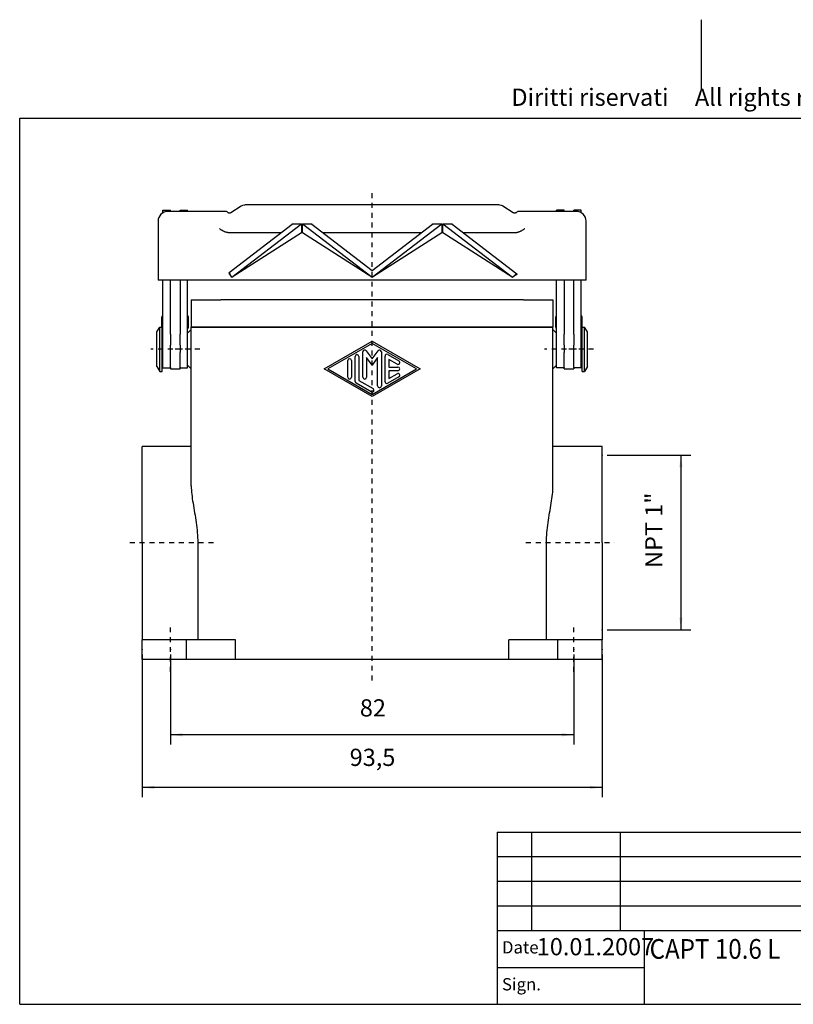
# Model space of a CAD drawing. Units: inches. Extents: x 10 to 287, y 10 to 210.
import ezdxf

# ---------------------------------------------------------------- set-up
doc = ezdxf.new("R2010")
doc.units = ezdxf.units.IN
doc.linetypes.add('CHAIN', pattern=[4, 1, -1, 1, -1])
for name, color, linetype in [('Bemaßungen_TC_020513_DIN_', 7, 'Continuous'), ('Mittellinie_TC_020513_DIN_', 7, 'Continuous'), ('Schraffur', 7, 'Continuous'), ('Sichtbare_Kanten_TC_020513_DIN_', 7, 'Continuous'), ('Skizziergeometrie_ISO_', 7, 'Continuous'), ('Symbole_ISO_', 7, 'Continuous')]:
    doc.layers.add(name, color=color, linetype=linetype)
doc.styles.add('CONVERTER_11', font='txt.shx', dxfattribs={"width": 0.59999996423721})
doc.styles.add('CONVERTER_12', font='txt.shx', dxfattribs={"width": 0.67499998211861})
doc.styles.add('CONVERTER_13', font='txt.shx', dxfattribs={"width": 0.89999994635582})
doc.styles.add('CONVERTER_14', font='txt.shx', dxfattribs={"width": 0.75})
doc.dimstyles.new('ME10_DIM_10', dxfattribs={"dimtxt": 3.5, "dimasz": 2.5, "dimexe": 2, "dimexo": 1, "dimgap": 0.8, "dimtad": 1, "dimzin": 12, "dimdsep": 46, "dimtxsty": 'CONVERTER_14', "dimsah": 1, "dimcen": 0.09, "dimclrd": 7, "dimclre": 7, "dimclrt": 7, "dimadec": 0, "dimazin": 0, "dimtfac": 1, "dimtdec": 4, "dimtix": 1, "dimtmove": 0, "dimatfit": 3, "dimfxl": 1, "dimtolj": 1, "dimtzin": 0, "dimarcsym": 0})
doc.dimstyles.new('ME10_DIM_11', dxfattribs={"dimtxt": 3.5, "dimasz": 2.5, "dimexe": 2, "dimexo": 1, "dimgap": 0.8, "dimtad": 1, "dimzin": 12, "dimdsep": 46, "dimtxsty": 'CONVERTER_14', "dimsah": 1, "dimcen": 0.09, "dimclrd": 7, "dimclre": 7, "dimclrt": 7, "dimadec": 0, "dimazin": 0, "dimtfac": 1, "dimtdec": 4, "dimtix": 1, "dimtmove": 0, "dimatfit": 3, "dimfxl": 1, "dimtolj": 1, "dimtzin": 0, "dimarcsym": 0})
doc.dimstyles.new('ME10_DIM_17', dxfattribs={"dimtxt": 3.5, "dimasz": 2.5, "dimexe": 2, "dimexo": 1, "dimgap": 0.8, "dimtad": 1, "dimzin": 12, "dimdsep": 46, "dimtxsty": 'CONVERTER_14', "dimsah": 1, "dimcen": 0.09, "dimclrd": 7, "dimclre": 7, "dimclrt": 7, "dimadec": 0, "dimazin": 0, "dimtfac": 1, "dimtdec": 4, "dimtix": 1, "dimtmove": 0, "dimatfit": 3, "dimfxl": 1, "dimtolj": 1, "dimtzin": 0, "dimarcsym": 0})

# ---------------------------------------------------------------- blocks, each defined once
blk = doc.blocks.new('Schriftfelder_Ilme')
at = {"layer": 'Schraffur', "linetype": 'Continuous'}
h = blk.add_hatch(color=7, dxfattribs=at)
edge = h.paths.add_edge_path()
edge.add_line((186.321857625773, 15.270660658657), (186.321857625773, 19.9439783665993))
edge.add_arc((185.988524292439, 19.9439783665993), 0.3333333333339965, 0, 180)
edge.add_line((185.655190959106, 19.9439783665993), (185.655190959106, 15.2706619304882))
edge.add_arc((186.321859827834, 15.2706619304882), 0.66666886872801, 180, 240.0183606311481)
edge.add_line((185.988710425088, 14.6932029657285), (188.15634562976, 13.4426441938023))
edge.add_arc((188.322919780923, 13.7313727224852), 0.3333333333332604, 240.0183606311836, 420.0183606311837)
edge.add_line((188.489493932086, 14.0201012511681), (186.321857625773, 15.270660658657))
h = blk.add_hatch(color=7, dxfattribs=at)
edge = h.paths.add_edge_path()
edge.add_arc((187.253494909038, 20.7526980593071), 0.2649662124751274, 30.00000000000922, 180)
edge.add_line((186.988528696562, 20.7526980593071), (186.988528696563, 15.8473707016896))
edge.add_arc((187.321862029896, 15.8473707016896), 0.3333333333330017, 180, 360)
edge.add_line((187.655195363229, 15.8473707016896), (187.655195363229, 19.2535360148728))
edge.add_line((187.655195363229, 19.2535360148728), (188.510852383006, 17.7714945827671))
edge.add_arc((188.655189950303, 17.8548279161004), 0.1666666666662864, 210.0000000000623, 329.9999999999426)
edge.add_line((188.7995275176, 17.7714945827671), (189.655184537377, 19.2535360148728))
edge.add_line((189.655184537377, 19.2535360148728), (189.655184537377, 14.2880685085818))
edge.add_arc((189.98851787071, 14.2880685085818), 0.3333333333330017, 180, 360)
edge.add_line((190.321851204044, 14.2880685085818), (190.321851204044, 20.752698059307))
edge.add_arc((190.056884991568, 20.752698059307), 0.2649662124759971, 0, 149.9999999999752)
edge.add_line((189.82741752042, 20.8851811655447), (188.655189950303, 18.8548234560689))
edge.add_line((188.655189950303, 18.8548234560689), (187.482962380186, 20.8851811655447))
h = blk.add_hatch(color=7, dxfattribs=at)
edge = h.paths.add_edge_path()
edge.add_arc((192.691308338763, 19.1539094835628), 0.3333333333332746, -119.98163936882082, 60.018359423689276, ccw=False)
edge.add_line((192.5247341876, 18.8651809548799), (191.6551889415, 19.3668416737836))
edge.add_line((191.6551889415, 19.3668416737836), (191.6551889415, 17.8339734259596))
edge.add_line((191.6551889415, 17.8339734259596), (192.691308338763, 17.8339734259596))
edge.add_arc((192.691308338763, 17.5006400926262), 0.3333333333333997, -90, 90, ccw=False)
edge.add_line((192.691308338763, 17.1673067592928), (191.6551889415, 17.1673067592928))
edge.add_line((191.6551889415, 17.1673067592928), (191.6551889415, 15.6344385114688))
edge.add_line((191.6551889415, 15.6344385114688), (192.5247341876, 16.1360992303725))
edge.add_arc((192.691308338763, 15.8473707016896), 0.3333333333332619, -60.018360631183725, 119.98163936882051, ccw=False)
edge.add_line((192.857882489926, 15.5586421730067), (191.48842975933, 14.7685732899702))
edge.add_arc((191.321855608167, 15.0573018186531), 0.3333333333339965, 180, 299.98163936881645, ccw=False)
edge.add_line((190.988522274833, 15.0573018186531), (190.988522274833, 19.9439783665993))
edge.add_arc((191.321855608167, 19.9439783665993), 0.3333333333332604, 60.01836063118361, 180, ccw=False)
edge.add_line((191.48842975933, 20.2327068952822), (192.857882489926, 19.4426380122457))
h = blk.add_hatch(color=7, dxfattribs=at)
edge = h.paths.add_edge_path()
edge.add_line((184.988523283636, 19.1539094835628), (184.988523283636, 15.8473707016896))
edge.add_arc((184.655189950303, 15.8473707016896), 0.3333333333330017, 180, 360, ccw=False)
edge.add_line((184.32185661697, 15.8473707016896), (184.32185661697, 19.1539094835628))
edge.add_arc((184.655189950303, 19.1539094835628), 0.3333333333330017, 0, 180, ccw=False)
at = {"color": 7, "linetype": 'Continuous'}
for p, q in [((186.988528696562, 20.7526980593071), (186.988528696563, 15.8473707016896)), ((188.655189950303, 18.8548234560689), (187.482962380186, 20.8851811655447)), ((189.82741752042, 20.8851811655447), (188.655189950303, 18.8548234560689)), ((190.321851204044, 14.2880685085818), (190.321851204044, 20.752698059307)), ((191.48842975933, 20.2327068952822), (192.857882489926, 19.4426380122457)), ((184.32185661697, 15.8473707016896), (184.32185661697, 19.1539094835628)), ((184.988523283636, 19.1539094835628), (184.988523283636, 15.8473707016896)), ((185.655190959106, 19.9439783665993), (185.655190959106, 15.2706619304882)), ((186.321857625773, 15.270660658657), (186.321857625773, 19.9439783665993)), ((187.655195363229, 15.8473707016896), (187.655195363229, 19.2535360148728)), ((187.655195363229, 19.2535360148728), (188.510852383006, 17.7714945827671)), ((188.7995275176, 17.7714945827671), (189.655184537377, 19.2535360148728)), ((189.655184537377, 19.2535360148728), (189.655184537377, 14.2880685085818)), ((190.988522274833, 15.0573018186531), (190.988522274833, 19.9439783665993)), ((192.5247341876, 18.8651809548799), (191.6551889415, 19.3668416737836)), ((191.6551889415, 19.3668416737836), (191.6551889415, 17.8339734259596)), ((191.6551889415, 17.8339734259596), (192.691308338763, 17.8339734259596)), ((192.691308338763, 17.1673067592928), (191.6551889415, 17.1673067592928)), ((191.6551889415, 17.1673067592928), (191.6551889415, 15.6344385114688)), ((191.6551889415, 15.6344385114688), (192.5247341876, 16.1360992303725)), ((185.988710425088, 14.6932029657285), (188.15634562976, 13.4426441938023)), ((188.489493932086, 14.0201012511681), (186.321857625773, 15.270660658657)), ((192.857882489926, 15.5586421730067), (191.48842975933, 14.7685732899702))]:
    blk.add_line(p, q, dxfattribs=at)
for centre, radius, start, end in [((185.988524292439, 19.9439783665993), 0.3333333333339965, 0, 180), ((187.253494909038, 20.7526980593071), 0.2649662124751274, 30.00000000000922, 180), ((190.056884991568, 20.752698059307), 0.2649662124759971, 0, 149.9999999999752), ((191.321855608167, 19.9439783665993), 0.3333333333332604, 60.01836063118353, 180), ((184.655189950303, 19.1539094835628), 0.3333333333330017, 0, 180), ((192.691308338763, 19.1539094835628), 0.3333333333332746, 240.0183606311793, 60.01835942368935), ((188.655189950303, 17.8548279161004), 0.1666666666662864, 210.0000000000623, 329.9999999999426), ((192.691308338763, 15.8473707016896), 0.3333333333332619, 299.9816393688163, 119.9816393688206), ((192.691308338763, 17.5006400926262), 0.3333333333333997, 270, 90), ((184.655189950303, 15.8473707016896), 0.3333333333330017, 180, 0), ((186.321859827834, 15.2706619304882), 0.66666886872801, 180, 240.0183606311481), ((187.321862029896, 15.8473707016896), 0.3333333333330017, 180, 0), ((188.322919780923, 13.7313727224852), 0.3333333333332604, 240.0183606311836, 60.01836063118368), ((189.98851787071, 14.2880685085818), 0.3333333333330017, 180, 0), ((191.321855608167, 15.0573018186531), 0.3333333333339965, 180, 299.9816393688164)]:
    blk.add_arc(centre, radius, start, end, dxfattribs=at)
at = {"layer": 'Skizziergeometrie_ISO_', "color": 7, "linetype": 'Continuous'}
for p, q in [((19.980189950303, 45.0006400926262), (19.980189950303, 10.0006400926262)), ((19.980189950303, 45.0006400926262), (199.980189950303, 45.0006400926262)), ((26.980189950303, 45.0006400926262), (26.980189950303, 25.0006400926262)), ((44.980189950303, 45.0006400926262), (44.980189950303, 25.0006400926262)), ((19.980189950303, 40.0006400926262), (199.980189950303, 40.0006400926262)), ((19.980189950303, 35.0006400926262), (199.980189950303, 35.0006400926262)), ((19.980189950303, 30.0006400926262), (199.980189950303, 30.0006400926262)), ((19.980189950303, 25.0006400926262), (199.980189950303, 25.0006400926262)), ((49.9801899503031, 10.0006400926262), (49.9801899503031, 25.0006400926262)), ((159.980189950303, 25.0006400926262), (159.980189950303, 10.0006400926262)), ((177.330189950303, 25.0006400926262), (177.330189950303, 10.0006400926262)), ((180.238754675162, 17.6450043569675), (188.655189950303, 22.500640092627)), ((188.655189950303, 22.500640092627), (197.071625225444, 17.6450043569675)), ((186.988528696563, 15.8473707016896), (186.988528696562, 20.7526980593071)), ((187.482962380186, 20.8851811655447), (188.655189950303, 18.8548234560689)), ((189.82741752042, 20.8851811655447), (188.655189950303, 18.8548234560689)), ((190.321851204044, 14.2880685085818), (190.321851204044, 20.752698059307)), ((191.48842975933, 20.2327068952822), (192.857882489926, 19.4426380122457)), ((184.32185661697, 15.8473707016896), (184.32185661697, 19.1539094835628)), ((184.988523283636, 19.1539094835628), (184.988523283636, 15.8473707016896)), ((185.655190959106, 15.2706619304882), (185.655190959106, 19.9439783665993)), ((186.321857625773, 19.9439783665993), (186.321857625773, 15.270660658657)), ((188.510852383006, 17.7714945827671), (187.655195363229, 19.2535360148728)), ((187.655195363229, 19.2535360148728), (187.655195363229, 15.8473707016896)), ((189.655184537377, 19.2535360148728), (188.7995275176, 17.7714945827671)), ((189.655184537377, 14.2880685085818), (189.655184537377, 19.2535360148728)), ((190.988522274833, 15.0573018186531), (190.988522274833, 19.9439783665993)), ((192.5247341876, 18.8651809548799), (191.6551889415, 19.3668416737836)), ((191.6551889415, 19.3668416737836), (191.6551889415, 17.8339734259596)), ((19.980189950303, 17.5006400926262), (49.9801899503031, 17.5006400926262)), ((188.655189950303, 12.5006400926254), (180.238754675162, 17.3562758282849)), ((197.071625225444, 17.3562758282849), (188.655189950303, 12.5006400926254)), ((191.6551889415, 17.8339734259596), (192.691308338763, 17.8339734259596)), ((192.691308338763, 17.1673067592928), (191.6551889415, 17.1673067592928)), ((191.6551889415, 17.1673067592928), (191.6551889415, 15.6344385114688)), ((191.6551889415, 15.6344385114688), (192.5247341876, 16.1360992303725)), ((188.15634562976, 13.4426441938023), (185.988710425088, 14.6932029657285)), ((186.321857625773, 15.270660658657), (188.489493932086, 14.0201012511681)), ((192.857882489926, 15.5586421730067), (191.48842975933, 14.7685732899702))]:
    blk.add_line(p, q, dxfattribs=at)
for centre, radius, start, end in [((185.988524292439, 19.9439783665993), 0.3333333333339965, 0, 180), ((187.253494909038, 20.7526980593071), 0.2649662124751274, 30.00000000000922, 180), ((190.056884991568, 20.752698059307), 0.2649662124759971, 0, 149.9999999999752), ((191.321855608167, 19.9439783665993), 0.3333333333332604, 60.01836063118353, 180), ((184.655189950303, 19.1539094835628), 0.3333333333330017, 0, 180), ((192.691308338763, 19.1539094835628), 0.3333333333332746, 240.0183606311793, 60.01836063118353), ((180.322041750744, 17.5006400926262), 0.1666666666667581, 119.9816393689942, 240.0183606310052), ((188.655189950303, 17.8548279161004), 0.1666666666662864, 210.0000000000623, 329.9999999999426), ((192.691308338763, 15.8473707016896), 0.3333333333332619, 299.9816393688163, 119.9816393688206), ((192.691308338763, 17.5006400926262), 0.3333333333333997, 270, 90), ((196.988338149862, 17.5006400926262), 0.166666666666755, 299.9816393689947, 60.01836063100586), ((184.655189950303, 15.8473707016896), 0.3333333333330017, 180, 0), ((186.321859827834, 15.2706619304882), 0.66666886872801, 180, 240.0183606311481), ((187.321862029896, 15.8473707016896), 0.3333333333330017, 180, 0), ((188.322919780923, 13.7313727224852), 0.3333333333332604, 240.0183606311836, 60.01836063118368), ((189.98851787071, 14.2880685085818), 0.3333333333330017, 180, 0), ((191.321855608167, 15.0573018186531), 0.3333333333339965, 180, 299.9816393688164)]:
    blk.add_arc(centre, radius, start, end, dxfattribs=at)
at = {"layer": 'Symbole_ISO_', "color": 7, "line_spacing_factor": 0.75727272727273}
for s, insert, char_height, attachment_point, style in [('Scale', (168.655189950303, 22.5006400926262), 2.5, 5, 'CONVERTER_12'), ('Date', (20.980189950303, 21.2506400926262), 2.5, 4, 'CONVERTER_12'), ('10.01.2007', (39.980189950303, 21.2506400926262), 3.49999994039535, 5, 'CONVERTER_11'), ('Sign.', (20.980189950303, 13.7506400926262), 2.5, 4, 'CONVERTER_12')]:
    blk.add_mtext(s, dxfattribs=dict(at, insert=insert, char_height=char_height, attachment_point=attachment_point, style=style))
blk = doc.blocks.new('Ränder_Ilme_Rahmen_A4_quer')
at = {"layer": 'Skizziergeometrie_ISO_', "color": 7, "linetype": 'Continuous'}
for p, q in [((148.5, 210), (148.5, 196)), ((10, 190), (287, 190)), ((9.99999999999998, 9.99999999999995), (10, 190)), ((9.99999999999998, 9.99999999999995), (287, 10))]:
    blk.add_line(p, q, dxfattribs=at)
at = {"layer": 'Symbole_ISO_', "color": 7, "insert": (148.5, 196), "char_height": 3.5, "attachment_point": 2, "line_spacing_factor": 0.75727272727273, "style": 'CONVERTER_12'}
blk.add_mtext('Diritti riservati     All rights reserved', dxfattribs=at)
blk = doc.blocks.new('*D3')
at = {"layer": 'Bemaßungen_TC_020513_DIN_', "color": 7, "linetype": 'Continuous'}
for p, q in [((34.8676489344622, 81.0642075413), (34.8676489344622, 52.06420754130003)), ((128.3676489344621, 81.0642075413), (128.3676489344621, 52.06420754130003)), ((128.3676489344621, 54.06420754130003), (34.8676489344622, 54.06420754130003))]:
    blk.add_line(p, q, dxfattribs=at)
at = {"layer": 'Bemaßungen_TC_020513_DIN_', "color": 7}
for points in [[(37.3676489344622, 54.39333878526852), (37.3676489344622, 53.73507629733154), (34.8676489344622, 54.06420754130003)], [(125.8676489344621, 53.73507629733154), (125.8676489344621, 54.39333878526852), (128.3676489344621, 54.06420754130003)]]:
    blk.add_solid(points, dxfattribs=at)
at = {"layer": 'Bemaßungen_TC_020513_DIN_', "color": 7, "insert": (77.05881537375281, 57.3208923980531), "char_height": 3.5, "attachment_point": 7, "rotation": 0.00013888888888888892, "line_spacing_factor": 0.45454545454545, "style": 'CONVERTER_14'}
blk.add_mtext('93,5', dxfattribs=at)
blk = doc.blocks.new('*D4')
at = {"layer": 'Bemaßungen_TC_020513_DIN_', "color": 7, "linetype": 'Continuous'}
for p, q in [((40.6176489344622, 81.06420754130001), (40.6176489344622, 62.74532316410036)), ((122.6176489344622, 81.06420754130001), (122.6176489344622, 62.74532316410036)), ((122.6176489344622, 64.74532316410036), (40.6176489344622, 64.74532316410036))]:
    blk.add_line(p, q, dxfattribs=at)
at = {"layer": 'Bemaßungen_TC_020513_DIN_', "color": 7}
for points in [[(43.1176489344622, 65.07445440806885), (43.1176489344622, 64.41619192013187), (40.6176489344622, 64.74532316410036)], [(120.1176489344622, 64.41619192013187), (120.1176489344622, 65.07445440806885), (122.6176489344622, 64.74532316410036)]]:
    blk.add_solid(points, dxfattribs=at)
at = {"layer": 'Bemaßungen_TC_020513_DIN_', "color": 7, "insert": (79.12634606952359, 67.3693340781522), "char_height": 3.5, "attachment_point": 7, "rotation": 0.00013888888888888892, "line_spacing_factor": 0.45454545454545, "style": 'CONVERTER_14'}
blk.add_mtext('82', dxfattribs=at)
blk = doc.blocks.new('*D10')
at = {"layer": 'Bemaßungen_TC_020513_DIN_', "color": 7, "linetype": 'Continuous'}
for p, q in [((129.367648934462, 121.5442075412995), (146.3676489344621, 121.5442075412995)), ((144.3676489344621, 121.5442075412995), (144.3676489344621, 86.0642075412995)), ((129.367648934462, 86.0642075412995), (146.3676489344621, 86.0642075412995))]:
    blk.add_line(p, q, dxfattribs=at)
at = {"layer": 'Bemaßungen_TC_020513_DIN_', "color": 7}
for points in [[(144.6967801784306, 119.0442075412995), (144.0385176904936, 119.0442075412995), (144.3676489344621, 121.5442075412995)], [(144.0385176904936, 88.5642075412995), (144.6967801784306, 88.5642075412995), (144.3676489344621, 86.0642075412995)]]:
    blk.add_solid(points, dxfattribs=at)
at = {"layer": 'Bemaßungen_TC_020513_DIN_', "color": 7, "insert": (141.698276492443, 98.62782054721133), "char_height": 3.5, "attachment_point": 7, "rotation": 90, "line_spacing_factor": 0.45454545454545, "style": 'CONVERTER_14'}
blk.add_mtext('NPT 1"', dxfattribs=at)

msp = doc.modelspace()

# ---------------------------------------------------------------- linework, layer by layer
at = {"layer": 'Bemaßungen_TC_020513_DIN_', "color": 7}
for p in [(128.367648934462, 121.5442075413), (128.367648934462, 86.0642075413), (34.8676489344622, 82.0642075413), (40.6176489344622, 82.0642075413), (122.617648934462, 82.0642075413), (128.367648934462, 82.0642075413)]:
    msp.add_point(p, dxfattribs=at)
at = {"layer": 'Mittellinie_TC_020513_DIN_', "color": 7, "linetype": 'CHAIN'}
for p, q in [((81.6176489344622, 75.7736858816372), (81.6176489344622, 175.23343478912)), ((43.1176489344622, 143.0642075413), (36.6176489344622, 143.0642075413)), ((46.6176489344622, 143.0642075413), (40.1176489344622, 143.0642075413)), ((123.117648934462, 143.0642075413), (116.617648934462, 143.0642075413)), ((126.617648934462, 143.0642075413), (120.117648934462, 143.0642075413)), ((32.3676489344622, 103.8042075413), (50.3676489344622, 103.8042075413)), ((112.867648934462, 103.8042075413), (130.867648934462, 103.8042075413)), ((40.6176489344622, 77.5642075413), (40.6176489344622, 86.5642075413)), ((122.617648934462, 77.5642075413), (122.617648934462, 86.5642075413))]:
    msp.add_line(p, q, dxfattribs=at)
at = {"layer": 'Sichtbare_Kanten_TC_020513_DIN_', "color": 7, "linetype": 'Continuous'}
for p, q in [((52.9310588601445, 170.805185679883), (55.0323640578188, 172.187973206471)), ((56.5500946303871, 172.48200751215), (106.685203238537, 172.48200751215)), ((108.202933811106, 172.187973206471), (110.30423900878, 170.805185679883)), ((39.1176489344622, 170.796258348869), (39.1176489344622, 171.3142075413)), ((39.1176489344622, 171.3142075413), (40.6176489344622, 171.3142075413)), ((50.5829949585043, 171.0642075413), (40.1176489344622, 171.0642075413)), ((40.6176489344622, 171.0642075413), (40.6176489344622, 171.3142075413)), ((42.6176489344622, 171.3142075413), (44.1176489344622, 171.3142075413)), ((42.6176489344622, 171.0642075413), (42.6176489344622, 171.3142075413)), ((44.1176489344622, 171.0642075413), (44.1176489344622, 171.3142075413)), ((51.7011163414373, 171.0642075413), (50.5829949585043, 171.0642075413)), ((112.65230291042, 171.0642075413), (111.534181527487, 171.0642075413)), ((123.117648934462, 171.0642075413), (112.65230291042, 171.0642075413)), ((120.617648934462, 171.3142075413), (119.117648934462, 171.3142075413)), ((119.117648934462, 171.0642075413), (119.117648934462, 171.3142075413)), ((120.617648934462, 171.0642075413), (120.617648934462, 171.3142075413)), ((124.117648934462, 171.3142075413), (122.617648934462, 171.3142075413)), ((122.617648934462, 171.0642075413), (122.617648934462, 171.3142075413)), ((124.117648934462, 170.796258348869), (124.117648934462, 171.3142075413)), ((38.1176489344622, 169.0642075413), (38.1176489344622, 157.0642075413)), ((52.5836559430742, 158.667297338792), (65.3841318466085, 168.491972511541)), ((67.2568156011288, 168.491972511541), (53.1248141444929, 157.645319238757)), ((65.3841318466085, 168.518973960281), (65.3846468336985, 168.519294273931)), ((65.3841318466085, 168.491972511541), (65.3841318466085, 168.518973960281)), ((65.3841318466085, 168.518973960281), (67.2568156011288, 168.518973960281)), ((67.2568156011288, 168.491972511541), (65.3841318466085, 168.491972511541)), ((65.3846468336985, 168.519294273931), (67.2573305882188, 168.519294273931)), ((67.2573305882188, 168.519294273931), (67.2568156011288, 168.518973960281)), ((67.2568156011288, 168.518973960281), (67.2568156011288, 168.491972511541)), ((67.2573305882188, 168.519294273931), (67.2573305882188, 166.707809016591)), ((67.4779672807056, 166.707809016591), (67.4779672807056, 168.519294273931)), ((67.4784822677956, 168.518973960281), (67.4779672807056, 168.519294273931)), ((67.4779672807056, 168.519294273931), (69.3506510352259, 168.519294273931)), ((67.4784822677956, 168.518973960281), (69.3511660223159, 168.518973960281)), ((67.4784822677955, 168.491972511541), (67.4784822677956, 168.518973960281)), ((69.3511660223159, 168.491972511541), (67.4784822677955, 168.491972511541)), ((81.6104837244314, 157.645319238757), (67.4784822677955, 168.491972511541)), ((69.3506510352259, 168.519294273931), (69.3511660223159, 168.518973960281)), ((69.3511660223159, 168.518973960281), (69.3511660223159, 168.491972511541)), ((69.3511660223159, 168.491972511541), (81.6176489344622, 159.077149888373)), ((81.6176489344622, 159.077149888373), (93.8841318466085, 168.491972511541)), ((95.7568156011288, 168.491972511541), (81.6248141444929, 157.645319238757)), ((93.8841318466085, 168.518973960281), (93.8846468336984, 168.519294273931)), ((93.8841318466085, 168.491972511541), (93.8841318466085, 168.518973960281)), ((93.8841318466085, 168.518973960281), (95.7568156011288, 168.518973960281)), ((95.7568156011288, 168.491972511541), (93.8841318466085, 168.491972511541)), ((93.8846468336984, 168.519294273931), (95.7573305882187, 168.519294273931)), ((95.7573305882187, 168.519294273931), (95.7568156011288, 168.518973960281)), ((95.7568156011288, 168.518973960281), (95.7568156011288, 168.491972511541)), ((95.7573305882187, 168.519294273931), (95.7573305882188, 166.707809016591)), ((95.9779672807056, 168.519294273931), (97.8506510352259, 168.519294273931)), ((95.9779672807056, 166.707809016591), (95.9779672807056, 168.519294273931)), ((95.9784822677956, 168.518973960281), (95.9779672807056, 168.519294273931)), ((95.9784822677956, 168.491972511541), (95.9784822677956, 168.518973960281)), ((95.9784822677956, 168.518973960281), (97.8511660223159, 168.518973960281)), ((110.110483724431, 157.645319238757), (95.9784822677956, 168.491972511541)), ((97.8511660223159, 168.491972511541), (95.9784822677956, 168.491972511541)), ((97.8506510352259, 168.519294273931), (97.8511660223159, 168.518973960281)), ((97.8511660223159, 168.518973960281), (97.8511660223159, 168.491972511541)), ((97.8511660223159, 168.491972511541), (111.053990811722, 158.358484827476)), ((125.117648934462, 157.0642075413), (125.117648934462, 169.0642075413)), ((63.0595621866948, 166.707809016591), (52.6506635972676, 166.707809016591)), ((67.2573305882188, 166.707809016591), (53.1767802102979, 157.677641292124)), ((67.4779672807056, 166.707809016591), (67.2573305882188, 166.707809016591)), ((81.5585176586264, 157.677641292124), (67.4779672807056, 166.707809016591)), ((91.5595621866948, 166.707809016591), (71.6757356822296, 166.707809016591)), ((95.7573305882188, 166.707809016591), (81.6767802102979, 157.677641292124)), ((95.9779672807056, 166.707809016591), (95.7573305882188, 166.707809016591)), ((110.058517658626, 157.677641292124), (95.9779672807056, 166.707809016591)), ((110.584634271657, 166.707809016591), (100.17573568223, 166.707809016591)), ((52.5836559430742, 158.667297338792), (52.5836559430742, 158.498251032056)), ((53.1147907897407, 157.645319238757), (52.5836559430742, 158.667297338792)), ((53.0940619435471, 157.677641292124), (52.5836559430742, 158.498251032056)), ((111.053990811722, 158.358484827476), (110.124814144493, 157.645319238757)), ((111.053990811722, 158.240215811439), (110.176780210298, 157.677641292124)), ((111.053990811722, 158.358484827476), (111.053990811722, 158.240215811439)), ((40.1176489344622, 157.0642075413), (38.1176489344622, 157.0642075413)), ((39.1176489344622, 139.3142075413), (39.1176489344622, 157.0642075413)), ((123.117648934462, 157.0642075413), (40.1176489344622, 157.0642075413)), ((40.6176489344622, 146.148873327953), (40.6176489344622, 157.0642075413)), ((42.6176489344622, 157.0642075413), (42.6176489344622, 146.148873327953)), ((44.1176489344622, 139.3142075413), (44.1176489344622, 157.0642075413)), ((53.0940619435471, 157.677641292124), (53.1147907897407, 157.645319238757)), ((53.1248141444929, 157.645319238757), (53.1147907897407, 157.645319238757)), ((53.1248141444929, 157.645319238757), (53.1767802102979, 157.677641292124)), ((81.5585176586264, 157.677641292124), (81.6104837244314, 157.645319238757)), ((81.6248141444929, 157.645319238757), (81.6104837244314, 157.645319238757)), ((81.6248141444929, 157.645319238757), (81.6767802102979, 157.677641292124)), ((110.058517658626, 157.677641292124), (110.110483724431, 157.645319238757)), ((110.124814144493, 157.645319238757), (110.110483724431, 157.645319238757)), ((110.124814144493, 157.645319238757), (110.176780210298, 157.677641292124)), ((119.117648934462, 139.3142075413), (119.117648934462, 157.0642075413)), ((120.617648934462, 157.0642075413), (120.617648934462, 146.148873327953)), ((122.617648934462, 146.148873327953), (122.617648934462, 157.0642075413)), ((125.117648934462, 157.0642075413), (123.117648934462, 157.0642075413)), ((124.117648934462, 139.3142075413), (124.117648934462, 157.0642075413)), ((44.8676489344622, 153.0642075413), (50.8676489344622, 153.0642075413)), ((44.8676489344622, 153.0642075413), (44.8676489344622, 147.5643075413)), ((112.367648934462, 153.0642075413), (50.8676489344622, 153.0642075413)), ((112.367648934462, 153.0642075413), (118.367648934462, 153.0642075413)), ((118.367648934462, 153.0642075413), (118.367648934462, 147.5643075413)), ((38.9176489344622, 147.5142075413), (38.9176489344622, 149.6142075413)), ((44.3176489344622, 147.5142075413), (44.3176489344622, 149.6142075413)), ((118.917648934462, 147.5142075413), (118.917648934462, 149.6142075413)), ((124.317648934462, 147.5142075413), (124.317648934462, 149.6142075413)), ((37.8676489344622, 146.5642075413), (38.4676489344622, 147.5642075413)), ((37.8676489344622, 139.5642075413), (37.8676489344622, 146.5642075413)), ((38.4676489344622, 147.5642075413), (38.9176489344622, 147.5642075413)), ((38.4676489344622, 138.5642075413), (38.4676489344622, 147.5642075413)), ((38.9676489344622, 138.5642075413), (38.9676489344622, 147.381919975747)), ((40.6176489344622, 146.148873327953), (40.6176489344622, 143.893180127075)), ((42.6176489344622, 143.893180127075), (42.6176489344622, 146.148873327953)), ((44.1176489344622, 146.3142075413), (44.8676489344622, 147.0642075413)), ((50.8676489344622, 147.5643075413), (44.8676489344622, 147.5643075413)), ((44.8676489344622, 147.5642075413), (50.8676489344622, 147.5642075413)), ((44.8676489344622, 115.284521125867), (44.8676489344622, 147.5642075413)), ((50.8676489344622, 147.5643075413), (112.367648934462, 147.5643075413)), ((112.367648934462, 147.5642075413), (50.8676489344622, 147.5642075413)), ((118.367648934462, 147.5643075413), (112.367648934462, 147.5643075413)), ((112.367648934462, 147.5642075413), (118.367648934462, 147.5642075413)), ((118.367648934462, 115.284521125867), (118.367648934462, 147.5642075413)), ((119.117648934462, 146.3142075413), (118.367648934462, 147.0642075413)), ((120.617648934462, 143.893180127075), (120.617648934462, 146.148873327953)), ((122.617648934462, 146.148873327953), (122.617648934462, 143.893180127075)), ((124.267648934462, 138.5642075413), (124.267648934462, 147.381919975747)), ((124.317648934462, 147.5642075413), (124.767648934462, 147.5642075413)), ((125.367648934462, 146.5642075413), (124.767648934462, 147.5642075413)), ((124.767648934462, 138.5642075413), (124.767648934462, 147.5642075413)), ((125.367648934462, 139.5642075413), (125.367648934462, 146.5642075413)), ((38.9676489344622, 145.5642075413), (39.1176489344622, 145.5642075413)), ((71.8676489344622, 139.0642075413), (81.6176489344622, 144.6892075413)), ((81.6176489344622, 144.256274915729), (72.6180654854524, 139.0642075413)), ((81.6176489344622, 144.6892075413), (91.3676489344622, 139.0642075413)), ((90.617232383472, 139.0642075413), (81.6176489344622, 144.256274915729)), ((124.117648934462, 145.5642075413), (124.267648934462, 145.5642075413)), ((40.6176489344622, 142.377899658552), (40.6176489344622, 143.893180127075)), ((40.6176489344622, 139.39474439894), (40.6176489344622, 142.377899658552)), ((42.6176489344622, 143.893180127075), (42.6176489344622, 142.377899658552)), ((42.6176489344622, 139.39474439894), (42.6176489344622, 142.377899658552)), ((79.7426489344622, 137.377428494937), (79.7426489344622, 142.525025049202)), ((80.4213777939527, 142.744965450021), (81.6176489344622, 141.09296305394)), ((81.6176489344622, 141.09296305394), (82.8139200749716, 142.744965450021)), ((83.4926489344622, 142.525025049202), (83.4926489344622, 135.603390033398)), ((120.617648934462, 143.893180127075), (120.617648934462, 142.377899658552)), ((120.617648934462, 139.39474439894), (120.617648934462, 142.377899658552)), ((122.617648934462, 142.377899658552), (122.617648934462, 143.893180127075)), ((122.617648934462, 139.39474439894), (122.617648934462, 142.377899658552)), ((38.9676489344622, 140.5642075413), (39.1176489344622, 140.5642075413)), ((76.6676489344622, 137.377428494937), (76.6676489344622, 140.750986587663)), ((77.4176489344622, 140.750986587663), (77.4176489344622, 137.377428494937)), ((78.1676489344622, 136.512043879552), (78.1676489344622, 141.616371203048)), ((78.9176489344622, 141.616371203048), (78.9176489344622, 136.728630351277)), ((81.6176489344622, 139.8142075413), (80.4926489344622, 141.367787354986)), ((80.4926489344622, 141.367787354986), (80.4926489344622, 137.377428494937)), ((82.7426489344622, 141.367787354986), (81.6176489344622, 139.8142075413)), ((82.7426489344622, 135.603390033398), (82.7426489344622, 141.367787354986)), ((84.2426489344622, 136.468774648783), (84.2426489344622, 141.659640433817)), ((84.8050448545208, 141.984460028585), (87.0550448545208, 140.686383105508)), ((86.6802530144036, 140.036743915972), (84.9926489344622, 141.0103616544)), ((84.9926489344622, 141.0103616544), (84.9926489344622, 139.4392075413)), ((124.117648934462, 140.5642075413), (124.267648934462, 140.5642075413)), ((37.8676489344622, 139.5642075413), (38.4676489344622, 138.5642075413)), ((38.4676489344622, 138.5642075413), (38.9676489344622, 138.5642075413)), ((39.1176489344622, 139.3142075413), (40.6176489344622, 139.3142075413)), ((40.6176489344622, 139.32738560992), (40.6176489344622, 139.39474439894)), ((40.6176489344622, 139.32738560992), (40.6176489344622, 139.0642075413)), ((40.6176489344622, 139.0642075413), (42.6176489344622, 139.0642075413)), ((42.6176489344622, 139.39474439894), (42.6176489344622, 139.32738560992)), ((42.6176489344622, 139.0642075413), (42.6176489344622, 139.32738560992)), ((42.6176489344622, 139.3142075413), (44.1176489344622, 139.3142075413)), ((44.1176489344622, 139.8142075413), (44.8676489344622, 139.0642075413)), ((81.6176489344622, 133.4392075413), (71.8676489344622, 139.0642075413)), ((72.6180654854524, 139.0642075413), (81.6176489344622, 133.872140166871)), ((91.3676489344622, 139.0642075413), (81.6176489344622, 133.4392075413)), ((81.6176489344622, 133.872140166871), (90.617232383472, 139.0642075413)), ((84.9926489344622, 139.4392075413), (86.8676489344622, 139.4392075413)), ((86.8676489344622, 138.6892075413), (84.9926489344622, 138.6892075413)), ((84.9926489344622, 138.6892075413), (84.9926489344622, 137.1180534282)), ((84.9926489344622, 137.1180534282), (86.6802530144036, 138.091671166628)), ((119.117648934462, 139.8142075413), (118.367648934462, 139.0642075413)), ((120.617648934462, 139.3142075413), (119.117648934462, 139.3142075413)), ((120.617648934462, 139.39474439894), (120.617648934462, 139.32738560992)), ((120.617648934462, 139.0642075413), (120.617648934462, 139.32738560992)), ((120.617648934462, 139.0642075413), (122.617648934462, 139.0642075413)), ((122.617648934462, 139.32738560992), (122.617648934462, 139.39474439894)), ((122.617648934462, 139.32738560992), (122.617648934462, 139.0642075413)), ((124.117648934462, 139.3142075413), (122.617648934462, 139.3142075413)), ((124.267648934462, 138.5642075413), (124.767648934462, 138.5642075413)), ((125.367648934462, 139.5642075413), (124.767648934462, 138.5642075413)), ((81.4302530144036, 134.413185823246), (78.3552530144036, 136.187224284784)), ((78.9176489344622, 136.728630351277), (81.8050448545208, 135.062825012782)), ((87.0550448545208, 137.442031977092), (84.8050448545208, 136.143955054015)), ((44.8676489344622, 123.2942075413), (34.8676489344622, 123.2942075413)), ((34.8676489344622, 103.8042075413), (34.8676489344622, 123.2942075413)), ((128.367648934462, 123.2942075413), (118.367648934462, 123.2942075413)), ((128.367648934462, 103.8042075413), (128.367648934462, 123.2942075413)), ((34.8676489344622, 103.8042075413), (34.8676489344622, 84.0642075413)), ((46.1759115164048, 103.8042075413), (46.1759115164048, 84.0642075413)), ((117.05938635252, 84.0642075413), (117.05938635252, 103.8042075413)), ((128.367648934462, 103.8042075413), (128.367648934462, 84.0642075413)), ((34.8676489344622, 80.0642075413), (34.8676489344622, 84.0642075413)), ((43.8676489344622, 84.0642075413), (34.8676489344622, 84.0642075413)), ((43.8676489344622, 80.0642075413), (43.8676489344622, 84.0642075413)), ((53.8676489344622, 84.0642075413), (43.8676489344622, 84.0642075413)), ((53.8676489344622, 80.0642075413), (53.8676489344622, 84.0642075413)), ((119.367648934462, 84.0642075413), (109.367648934462, 84.0642075413)), ((109.367648934462, 80.0642075413), (109.367648934462, 84.0642075413)), ((119.367648934462, 80.0642075413), (119.367648934462, 84.0642075413)), ((128.367648934462, 84.0642075413), (119.367648934462, 84.0642075413)), ((128.367648934462, 80.0642075413), (128.367648934462, 84.0642075413)), ((43.8676489344622, 80.0642075413), (34.8676489344622, 80.0642075413)), ((53.8676489344622, 80.0642075413), (43.8676489344622, 80.0642075413)), ((109.367648934462, 80.0642075413), (53.8676489344622, 80.0642075413)), ((119.367648934462, 80.0642075413), (109.367648934462, 80.0642075413)), ((128.367648934462, 80.0642075413), (119.367648934462, 80.0642075413))]:
    msp.add_line(p, q, dxfattribs=at)
for points in [[(55.0323632708574, 172.18797253306), (55.2032307139422, 172.28161858256), (55.3736999979998, 172.346292006327), (55.7230309000994, 172.424989210917), (55.9137252322222, 172.450004088236), (56.1173633090044, 172.467756735636), (56.3308933726336, 172.478428351236), (56.5500954142595, 172.482009398295)], [(106.685202454665, 172.482009398295), (106.904483174422, 172.478414046122), (107.11843285475, 172.467723357035), (107.321813439467, 172.44998501475), (107.512879704573, 172.42487953837), (107.861950730422, 172.346268164469), (108.032207821944, 172.281556593729), (108.202934598067, 172.18797253306)], [(52.3088696948076, 170.858335959269), (52.3819640627886, 170.809207426859), (52.448208664992, 170.775652396036), (52.5519970408465, 170.743647085978), (52.6198009005572, 170.737877356364), (52.6600388041521, 170.742135512186)], [(52.6600388041521, 170.742135512186), (52.7645042887713, 170.765467154337), (52.8511575213457, 170.787902342631), (52.9162338725115, 170.807362067057), (52.9559567919756, 170.821571814371)], [(110.279317235091, 170.821586119486), (110.319238041976, 170.807257162882), (110.384486054518, 170.787535178019), (110.470812653639, 170.765271651102), (110.575259064772, 170.742135512186)], [(110.575259064772, 170.742135512186), (110.615520810225, 170.737681853129), (110.68344149504, 170.743694769694), (110.787303780654, 170.775747763468), (110.853448247054, 170.809245573832), (110.926428174117, 170.858335959269)], [(52.6506641856218, 166.707807051493), (52.553713654616, 166.710076796366), (52.4569753161455, 166.716738211466), (52.3605755320574, 166.727595793558), (52.2646454325701, 166.74243019755), (52.1693137637163, 166.761050688578), (52.0747784129168, 166.783223616434), (51.9813350192095, 166.808696257426), (51.8890217295672, 166.83725403483), (51.7978576174761, 166.868701445414), (51.7078665247942, 166.902823912455), (51.619065140822, 166.939416395975), (51.5314820757891, 166.978283392741), (51.4451316348101, 167.019210326029), (51.3600400439287, 167.061992155863), (51.2762263766314, 167.106433379008), (51.1937144747759, 167.152319418741), (51.1125234118486, 167.199445235087), (51.0326746455218, 167.247610556437), (50.9541920176531, 167.296610342814), (50.8770969859148, 167.346234785868), (50.8014062396074, 167.396283613993), (50.7271460047747, 167.446547018839), (50.6543377390886, 167.4968247288), (50.5829957476641, 167.546906935526)], [(112.65230212126, 167.546906935526), (112.571571206191, 167.490287291361), (112.489445542433, 167.433767782999), (112.405917977431, 167.377596365763), (112.320986126998, 167.322016226603), (112.234642838576, 167.267280089213), (112.146883343794, 167.213626372172), (112.057707642653, 167.161307799174), (111.96711096678, 167.110567557169), (111.875086163619, 167.061653601481), (111.781630848982, 167.014809119059), (111.6867402545, 166.970282065226), (111.590414380171, 166.928315626932), (111.492641305068, 166.889162527872), (111.39342579756, 166.853065954996), (111.295457219222, 166.821074950052), (111.201327180007, 166.793833243204), (111.111026143172, 166.771011816813), (111.02453026686, 166.752291189982), (110.941830014327, 166.737347113444), (110.862903927901, 166.725845801188), (110.787737702468, 166.717467772318), (110.716314648726, 166.711884009196), (110.648618077376, 166.708775030924), (110.584633683303, 166.707807051493)], [(44.8676494112993, 115.284520851923), (44.8746732226397, 114.878426062418), (44.8949173441912, 114.461877214266), (44.9271396151568, 114.035420882059), (44.9700978747393, 113.599602448298), (45.0225523463274, 113.154966103388), (45.0832584849382, 112.702060210062), (45.1509765139605, 112.241428362681), (45.2244618884111, 111.773616539789), (45.302474831679, 111.299170719935), (45.3837731829668, 110.818636881663), (45.4671171656634, 110.332559811426), (45.5512526980425, 109.841484295679), (45.634723042586, 109.345950352503), (45.7161835185076, 108.846623169733), (45.7944086543108, 108.344206082178), (45.8681753626848, 107.839404808832), (45.9362534037615, 107.332922684504), (45.9974149218584, 106.825464236094), (46.0504058352495, 106.317736374689), (46.094596718886, 105.810550915552), (46.1296132555986, 105.304756628824), (46.1550858965899, 104.80120347674), (46.1706427088762, 104.300736653162), (46.1759117594744, 103.804207312418)], [(117.05938610945, 103.804207312418), (117.064655160048, 104.300736653162), (117.080211972335, 104.80120347674), (117.105684613326, 105.304756628824), (117.140701150038, 105.810550915552), (117.184892033675, 106.317736374689), (117.237882947066, 106.825464236094), (117.299044465163, 107.332922684504), (117.36712250624, 107.839404808832), (117.440889214614, 108.344206082178), (117.519114350417, 108.846623169733), (117.600574826338, 109.345950352503), (117.684045170882, 109.841484295679), (117.768180703261, 110.332559811426), (117.851524685958, 110.818636881663), (117.932823037245, 111.299170719935), (118.010835980513, 111.773616539789), (118.084321354964, 112.241428362681), (118.152039383986, 112.702060210062), (118.212745522597, 113.154966103388), (118.265199994185, 113.599602448298), (118.308158253768, 114.035420882059), (118.340380524733, 114.461877214266), (118.360624646285, 114.878426062418), (118.367648457625, 115.284520851923)]]:
    msp.add_lwpolyline(points, dxfattribs=at)
for centre, radius, start, end in [((40.1176489344622, 169.0642075413), 2, 90, 180), ((51.7011163414374, 170.0642075413), 1.000000000000399, 52.57283322653798, 90.0000000000057), ((111.534181527487, 170.0642075413), 1, 90, 127.4271667735193), ((123.117648934462, 169.0642075413), 2, 0, 90), ((39.1176489344622, 149.6142075413), 0.1999999999999886, 90, 180), ((44.1176489344622, 149.6142075413), 0.1999999999999957, 0, 90), ((119.117648934462, 149.6142075413), 0.1999999999999886, 90, 180), ((124.117648934462, 149.6142075413), 0.2000000000000028, 0, 90), ((39.1176489344622, 147.5142075413), 0.2000000000000028, 180, 270), ((44.1176489344622, 147.5142075413), 0.2000000000000171, 270, 0), ((119.117648934462, 147.5142075413), 0.2000000000000028, 180, 270), ((124.117648934462, 147.5142075413), 0.2000000000000171, 270, 0), ((80.1176489344622, 142.525025049202), 0.3749999999997746, 35.90957617700133, 180), ((83.1176489344622, 142.525025049202), 0.375, 0, 144.0904238230063), ((84.6176489344622, 141.659640433817), 0.3749999999998136, 60.01836063113171, 180), ((77.0426489344622, 140.750986587663), 0.375, 0, 180), ((78.5426489344622, 141.616371203048), 0.375, 0, 180), ((86.8676489344622, 140.36156351074), 0.3749999999998065, 240.0183606311335, 60.01836063113171), ((86.8676489344622, 137.76685157186), 0.3749999999998136, 299.9816393688683, 119.9816393688664), ((86.8676489344622, 139.0642075413), 0.375, 270, 90), ((77.0426489344622, 137.377428494937), 0.375, 180, 0), ((78.5426489344622, 136.512043879552), 0.375, 180, 240.0183606311317), ((80.1176489344622, 137.377428494937), 0.375, 180, 0), ((84.6176489344622, 136.468774648783), 0.375, 180, 299.9816393688683), ((81.6176489344622, 134.738005418014), 0.3749999999998065, 240.0183606311335, 60.01836063113171), ((83.1176489344622, 135.603390033398), 0.375, 180, 0)]:
    msp.add_arc(centre, radius, start, end, dxfattribs=at)

# ---------------------------------------------------------------- block references
for name, p in [('Ränder_Ilme_Rahmen_A4_quer', (0, 0)), ('Schriftfelder_Ilme', (87.019810049697, -0.00064009262625))]:
    msp.add_blockref(name, p)

# ---------------------------------------------------------------- texts
at = {"layer": 'Symbole_ISO_', "color": 7, "style": 'CONVERTER_13', "width": 0.89999994635582}
msp.add_text('CAPT 10.6 L', height=4.00000005960464, dxfattribs=at).set_placement((138, 19.2499999701976))

# ---------------------------------------------------------------- dimensions: what is measured, and where the dimension line sits
at = {"layer": 'Bemaßungen_TC_020513_DIN_'}
dim = msp.add_linear_dim(base=(144.3676489344621, 121.5442075412995), p1=(128.367648934462, 86.0642075413), p2=(128.367648934462, 121.5442075413), angle=90, text='NPT 1"', dimstyle='ME10_DIM_17', dxfattribs=at)
dim.commit()
dim.dimension.update_dxf_attribs({"geometry": '*D10', "text_midpoint": (139.948276492443, 102.909487213878), "text_rotation": 90})
for base, p1, p2, text, dimstyle, picture, middle in [((34.8676489344622, 54.06420754130003), (128.367648934462, 82.0642075413), (34.8676489344622, 82.0642075413), '93,5', 'ME10_DIM_10', '*D3', (82.7988153737528, 59.0708923980531)), ((40.6176489344622, 64.74532316410036), (122.617648934462, 82.0642075413), (40.6176489344622, 82.0642075413), '82', 'ME10_DIM_11', '*D4', (81.9963460695236, 69.1193340781522))]:
    dim = msp.add_linear_dim(base=base, p1=p1, p2=p2, text=text, dimstyle=dimstyle, dxfattribs=at)
    dim.commit()
    dim.dimension.update_dxf_attribs({"geometry": picture, "text_midpoint": middle, "text_rotation": 0.00013888888889})

doc.saveas('drawing.dxf')
